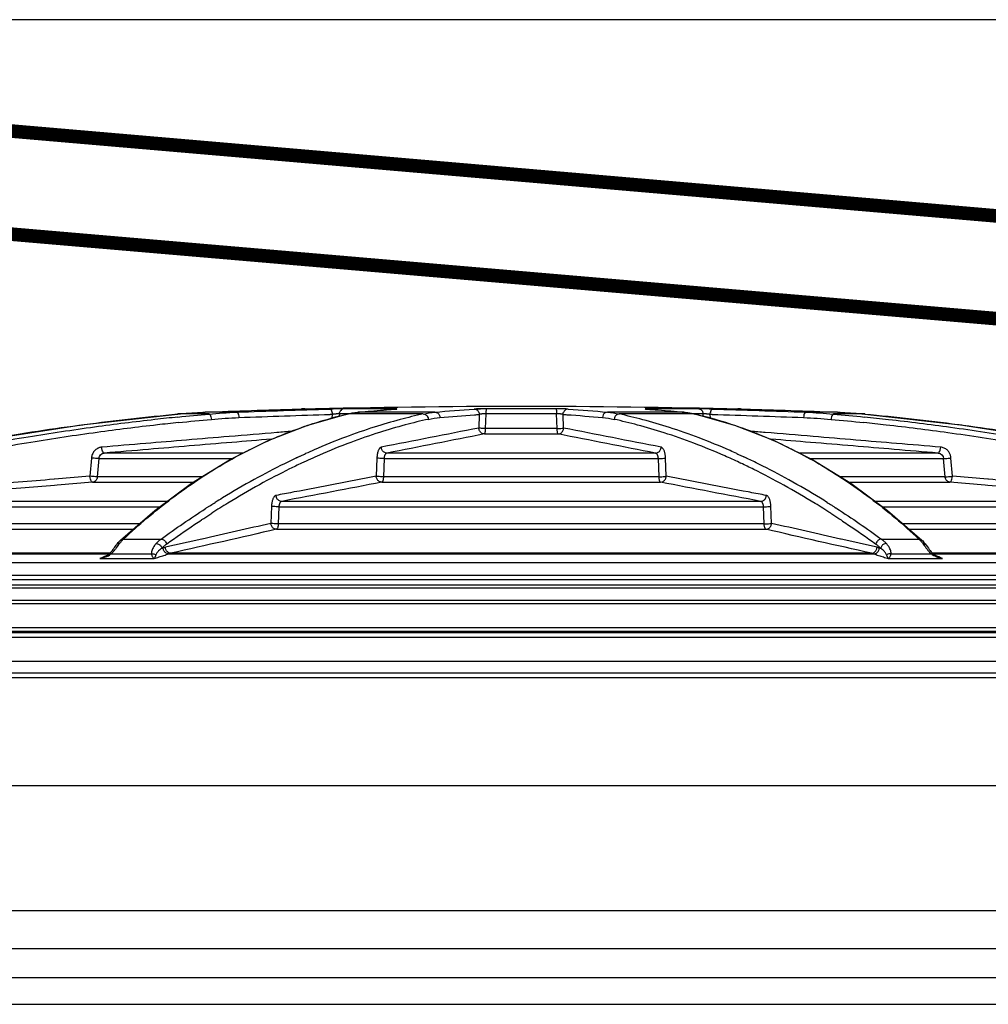
# Model space of a CAD drawing. Units: metres. Extents: x -5 to 11409, y -524 to 0.
# Drawn here: x 11287 to 11288, y -446 to -445 of the extents above; entities that cross this region are included whole.
import ezdxf

# ---------------------------------------------------------------- set-up
doc = ezdxf.new("R2010")
doc.units = ezdxf.units.M
doc.header["$LTSCALE"] = 2.5
doc.header["$MEASUREMENT"] = 0
doc.layers.get('0').update_dxf_attribs({"linetype": 'CONTINUOUS'})
doc.layers.add('CMPLEMENTARES', color=251, linetype='CONTINUOUS')

# ---------------------------------------------------------------- blocks, each defined once
blk = doc.blocks.new('22993372p')
for p, q in [((-184.17, 520.99), (-181.86, 520.99)), ((-183.13, 520.94), (-183.46, 520.92)), ((-182.15, 520.97), (-183.13, 520.94)), ((-149.16, 520.99), (-108.03, 520.99)), ((-29.08, 520.99), (29.08, 520.99)), ((108.03, 520.99), (149.16, 520.99)), ((181.86, 520.99), (184.16, 520.99)), ((-288.52, 516.68), (-288.57, 516.67)), ((-288.52, 516.68), (-262.19, 516.68)), ((-265.54, 518.2), (-238.99, 518.2)), ((-160.39, 516.26), (-158.71, 516.31)), ((-158.97, 513.11), (-158.71, 516.31)), ((-152.87, 514.83), (-152.7, 516.89)), ((-152.7, 516.89), (-145.23, 516.89)), ((-146.02, 516.73), (-146.67, 516.58)), ((-145.84, 516.68), (-146.67, 516.58)), ((-145.84, 516.68), (-82.28, 516.68)), ((-139.57, 517.88), (-141.72, 517.55)), ((-137.41, 518.13), (-139.57, 517.88)), ((-136.9, 518.19), (-137.41, 518.13)), ((-132.56, 518.6), (-136.9, 518.19)), ((-136.54, 518.2), (-136.9, 518.19)), ((-136.54, 518.2), (-72.45, 518.2)), ((-104.82, 520.81), (-105.05, 520.8)), ((-39.54, 520.79), (-39.37, 520.81)), ((-35.6, 504.91), (-35.2, 516.31)), ((-30.2, 504.47), (-29.77, 516.89)), ((-29.77, 516.89), (29.77, 516.89)), ((29.77, 516.89), (30.2, 504.47)), ((35.2, 516.31), (35.6, 504.91)), ((39.37, 520.81), (39.54, 520.79)), ((72.45, 518.2), (136.54, 518.2)), ((82.28, 516.68), (145.84, 516.68)), ((104.82, 520.81), (105.06, 520.8)), ((105.58, 520.81), (105.52, 520.82)), ((136.9, 518.19), (132.69, 518.59)), ((136.54, 518.2), (136.9, 518.19)), ((137.55, 518.12), (136.9, 518.19)), ((139.7, 517.86), (137.55, 518.12)), ((141.86, 517.53), (139.7, 517.86)), ((144.01, 517.15), (141.86, 517.53)), ((145.23, 516.89), (152.7, 516.89)), ((145.84, 516.68), (146.67, 516.58)), ((179.23, 507.4), (146.67, 516.58)), ((152.7, 516.89), (152.87, 514.83)), ((158.71, 516.31), (158.97, 513.11)), ((158.71, 516.31), (160.39, 516.26)), ((238.99, 518.2), (265.54, 518.2)), ((262.19, 516.68), (288.52, 516.68)), ((288.52, 516.68), (288.57, 516.67)), ((369.24, 507.56), (288.57, 516.67)), ((-30.2, 504.47), (30.2, 504.47)), ((30.93, 499.92), (-30.93, 499.92)), ((-362.2, 464.41), (-360.95, 479.72)), ((-350.17, 483.83), (-233.87, 483.83)), ((-189.74, 479.39), (-189.23, 479.63)), ((-187.59, 480.4), (-186.96, 480.7)), ((-121.75, 464.41), (-121.21, 479.72)), ((-112.8, 483.83), (112.8, 483.83)), ((121.21, 479.72), (121.75, 464.41)), ((186.46, 480.93), (186.98, 480.69)), ((189.23, 479.63), (189.75, 479.39)), ((233.87, 483.83), (350.17, 483.83)), ((360.95, 479.72), (362.2, 464.41)), ((-356.01, 463.97), (-354.75, 479.28)), ((-242.98, 479.28), (-354.75, 479.28)), ((-115.75, 463.97), (-115.21, 479.28)), ((115.21, 479.28), (-115.21, 479.28)), ((115.21, 479.28), (115.75, 463.97)), ((354.75, 479.28), (242.97, 479.28)), ((354.75, 479.28), (356.01, 463.97)), ((-391.86, 461.92), (-362.2, 464.41)), ((-356.01, 463.97), (-268.16, 463.97)), ((-115.75, 463.97), (115.75, 463.97)), ((268.15, 463.97), (356.01, 463.97)), ((362.2, 464.41), (391.84, 461.92)), ((-392.33, 461.88), (-391.86, 461.92)), ((-391.9, 456.75), (-389.7, 456.94)), ((-389.7, 456.94), (-360.04, 459.42)), ((-275.52, 459.42), (-360.04, 459.42)), ((117.06, 459.42), (-117.06, 459.42)), ((360.04, 459.42), (275.51, 459.42)), ((360.04, 459.42), (389.67, 456.94)), ((389.67, 456.94), (391.9, 456.75)), ((391.84, 461.92), (392.33, 461.88)), ((-191.94, 450.94), (-190.62, 451.19)), ((190.6, 451.19), (191.94, 450.94)), ((-303.58, 438.77), (-556.81, 438.77)), ((-552.3, 443.32), (-297.45, 443.32)), ((-210.22, 424.83), (-209.7, 439.21)), ((-204.04, 424.4), (-203.51, 438.77)), ((203.51, 438.77), (-203.51, 438.77)), ((-201.19, 443.32), (201.19, 443.32)), ((203.51, 438.77), (204.04, 424.4)), ((209.7, 439.21), (210.22, 424.83)), ((297.44, 443.32), (552.3, 443.32)), ((556.81, 438.77), (303.57, 438.77)), ((-307.7, 435.72), (-336.57, 410.63)), ((-265.03, 437.32), (-264.53, 437.64)), ((-264.53, 437.64), (-264.38, 437.74)), ((-557.99, 424.4), (-320.73, 424.4)), ((-204.04, 424.4), (204.04, 424.4)), ((320.74, 424.4), (557.99, 424.4)), ((-325.96, 419.86), (-562.04, 419.86)), ((205.52, 419.86), (-205.52, 419.86)), ((562.04, 419.86), (325.96, 419.86)), ((-340.17, 406.5), (-341.26, 405)), ((-339.35, 407.59), (-340.17, 406.5)), ((-338.28, 408.87), (-339.35, 407.59)), ((-337.19, 410.03), (-338.28, 408.87)), ((-336.57, 410.63), (-337.19, 410.03)), ((-336.57, 410.63), (-336.57, 410.63)), ((-302.5, 411.64), (-334.04, 411.64)), ((-268.85, 411.47), (-268.25, 411.61)), ((268.07, 411.65), (268.25, 411.6)), ((334.04, 411.64), (302.5, 411.64)), ((336.57, 410.63), (336.57, 410.63)), ((337.33, 409.9), (336.57, 410.63)), ((340.17, 406.5), (339.47, 407.43)), ((341.43, 404.75), (340.17, 406.5)), ((-346.02, 399.25), (-763.04, 399.25)), ((-758.94, 399.76), (-345.5, 399.76)), ((-350.68, 396.6), (-349.11, 397.27)), ((-348.33, 397.44), (-350.04, 396.53)), ((-349.11, 397.27), (-347.83, 397.81)), ((-346.82, 398.53), (-348.33, 397.44)), ((-346.42, 398.88), (-346.82, 398.53)), ((-346.18, 399.09), (-346.42, 398.88)), ((-346.42, 398.88), (-346.42, 398.88)), ((-310.64, 399.13), (-344.49, 399.13)), ((-343.5, 402.02), (-344.33, 401.03)), ((-342.72, 403.01), (-343.5, 402.02)), ((-301.85, 403.86), (-300.8, 404.2)), ((296.04, 399.25), (-296.04, 399.25)), ((-294.15, 399.76), (294.15, 399.76)), ((300.8, 404.2), (301.85, 403.86)), ((344.49, 399.13), (310.64, 399.13)), ((343.4, 402.14), (342.72, 403.02)), ((344.11, 401.28), (343.4, 402.14)), ((345.5, 399.76), (758.94, 399.76)), ((346.42, 398.88), (345.68, 399.57)), ((345.96, 398.59), (347.53, 397.93)), ((763.04, 399.25), (346.02, 399.25)), ((346.95, 398.42), (346.42, 398.88)), ((346.42, 398.88), (346.42, 398.88)), ((347.53, 397.93), (347.83, 397.8)), ((889.08, 391.95), (-889.08, 391.95)), ((-353.84, 395.28), (-352.26, 395.94)), ((-308.27, 395.28), (-353.84, 395.28)), ((-352.26, 395.94), (-350.68, 396.6)), ((-350.04, 396.53), (-350.47, 396.34)), ((-350.46, 396.34), (-350.47, 396.34)), ((353.84, 395.28), (308.27, 395.28)), ((350.47, 396.34), (350.46, 396.34)), ((350.68, 396.6), (352.26, 395.94)), ((352.26, 395.94), (353.84, 395.28)), ((900.08, 381.34), (-900.08, 381.34)), ((900.7, 377.79), (-900.7, 377.79)), ((896.9, 373.1), (-896.9, 373.1)), ((-895.52, 370.43), (895.52, 370.43)), ((909.1, 357.6), (-909.1, 357.6)), ((907.67, 360.32), (-907.67, 360.32)), ((911.24, 333.06), (-911.24, 333.06)), ((911.14, 334.19), (-911.14, 334.19)), ((910.87, 337.26), (-910.87, 337.26)), ((907.75, 329.26), (-907.75, 329.26)), ((-862.44, 308.9), (862.44, 308.9)), ((-852.19, 299.01), (852.19, 299.01)), ((521.34, 295.32), (-521.34, 295.32)), ((510.71, 204.6), (-510.71, 204.6)), ((507.08, 99.84), (-507.08, 99.84)), ((-506.12, 67.66), (506.12, 67.66)), ((-808.52, 43.32), (808.52, 43.32)), ((795.69, 20.94), (-795.69, 20.94))]:
    blk.add_line(p, q)
for points in [[(-182.01, 520.98), (-181.99, 520.98), (-181.99, 520.98), (-182.03, 520.97), (-182.08, 520.97)], [(182.1, 520.97), (182.04, 520.97), (182, 520.98), (181.99, 520.98)], [(183.46, 520.92), (182.28, 520.96), (182.18, 520.97)], [(-288.57, 516.67), (-368.93, 507.61), (-452.51, 494.82), (-535.35, 478.69), (-617.36, 459.23), (-698.42, 436.47)], [(-146.67, 516.58), (-179.11, 507.44), (-212.41, 494.55), (-244.97, 478.29), (-276.74, 458.67), (-307.7, 435.72)], [(-141.72, 517.55), (-143.87, 517.17), (-146.02, 516.73)], [(-109.32, 520.5), (-115.15, 520.08), (-120.97, 519.62), (-126.77, 519.12), (-132.56, 518.6)], [(-104.89, 520.8), (-104.85, 520.81), (-104.77, 520.82), (-104.77, 520.82), (-104.83, 520.81), (-104.94, 520.8), (-109.32, 520.5)], [(109.45, 520.5), (104.92, 520.81), (104.83, 520.81)], [(132.69, 518.59), (126.9, 519.11), (121.1, 519.61), (115.28, 520.07), (109.45, 520.5)], [(146.67, 516.58), (146.15, 516.7), (144.01, 517.15)], [(336.57, 410.63), (307.81, 435.63), (276.86, 458.59), (245.09, 478.22), (212.53, 494.5), (179.23, 507.4)], [(775.13, 411.59), (698.73, 436.38), (617.67, 459.15), (535.66, 478.62), (452.82, 494.77), (369.24, 507.56)], [(339.47, 407.43), (338.41, 408.72), (337.33, 409.9)], [(-344.33, 401.03), (-345.21, 400.06), (-346.18, 399.09)], [(-341.26, 405), (-341.98, 404.01), (-342.72, 403.01)], [(342.72, 403.02), (342.07, 403.89), (341.43, 404.75)], [(345.68, 399.57), (344.87, 400.42), (344.11, 401.28)], [(350.47, 396.34), (350.11, 396.5), (348.44, 397.38), (346.95, 398.42)]]:
    blk.add_lwpolyline(points)
for centre, radius, start, end in [((-184.06, 516.5), 4.5, 91.40661, 101.37524), ((0, -6976.74), 7500, 88.592885, 91.407116), ((184.06, 516.5), 4.5, 78.62457, 88.59372), ((-92.71, -1578.98), 2104.78, 95.338, 97.48307), ((-248.6, 89.33), 429.21, 92.77592, 95.33762), ((-60.57, -1664.54), 2190.51, 95.28123, 95.96711), ((-248.54, 88.27), 430.26, 92.26501, 92.77685), ((-15.41, -5804.71), 6327.86, 91.559365, 92.265396), ((-221.81, 80.05), 438.49, 92.24536, 95.28378), ((-220.14, 78.78), 435.26, 92.2432, 95.27927), ((15.87, -5984.17), 6507.37, 91.553065, 92.244555), ((17.62, -5989.29), 6507.99, 91.567446, 92.243822), ((-64.92, 167.98), 357.96, 103.6655, 107.85487), ((-170.85, 515.91), 12.16, 7.33735, 10.1049), ((-169.85, 516.03), 11.14, 1.40445, 7.38998), ((-147.25, 516.5), 5.46, 168.44008, 175.95633), ((-147.38, 516.53), 5.33, 164.4688, 168.43226), ((-65.53, 170.37), 355.5, 103.19466, 103.66071), ((-65.61, 170.7), 355.16, 103.05544, 103.1946), ((-129.28, 445.13), 73.44, 100.56945, 103.03146), ((-129.44, 445.99), 72.56, 99.32505, 100.56646), ((-129.55, 446.62), 71.92, 96.82831, 99.32673), ((-129.6, 447.05), 71.5, 95.57224, 96.82705), ((-38.48, -484.27), 1007.26, 95.26932, 95.58655), ((-37.21, -498.3), 1021.34, 94.07893, 95.26802), ((-35.88, -515.98), 1039.07, 93.87144, 94.08278), ((-64.92, 437.31), 81.24, 95.31868, 102.33889), ((-60.79, 433.12), 80.93, 95.30138, 102.30515), ((38.34, -678.27), 1201.6, 93.71644, 95.2903), ((42.64, -684.55), 1203.38, 93.85846, 95.28782), ((40.83, -658.92), 1177.68, 93.70145, 93.85453), ((-40.06, 516.26), 4.86, 0.61431, 22.82144), ((40.06, 516.26), 4.86, 157.17992, 179.38569), ((-40.88, -659.67), 1178.44, 86.10257, 86.29851), ((-42.94, -688.29), 1207.13, 84.71424, 86.09723), ((-38.6, -681.49), 1204.82, 84.71173, 86.28133), ((60.71, 432.62), 81.44, 77.71663, 84.67682), ((64.83, 436.8), 81.76, 77.68351, 84.65891), ((35.99, -514.43), 1037.52, 85.87765, 86.03319), ((37.08, -499.91), 1022.96, 84.72237, 85.88017), ((38.4, -485.17), 1008.16, 84.512, 84.71981), ((129.61, 447.16), 71.38, 84.14237, 84.42819), ((129.56, 446.7), 71.85, 80.67263, 84.13834), ((129.44, 445.99), 72.56, 79.43354, 80.67495), ((129.34, 445.45), 73.12, 78.19868, 79.43324), ((129.21, 444.83), 73.75, 76.97116, 78.19874), ((65.61, 170.71), 355.15, 76.80529, 76.94456), ((65.53, 170.38), 355.49, 76.33769, 76.80524), ((64.91, 167.94), 358, 72.10513, 76.33272), ((147.38, 516.53), 5.33, 11.56778, 15.53105), ((147.25, 516.5), 5.46, 4.04368, 11.55996), ((169.85, 516.03), 11.14, 172.61003, 178.59555), ((170.85, 515.91), 12.16, 169.89442, 172.66265), ((-17.74, -5992.62), 6511.32, 87.756351, 88.432381), ((-15.98, -5987.5), 6510.7, 87.755622, 88.446758), ((15.26, -5809.21), 6332.36, 87.734831, 88.44036), ((220.14, 78.79), 435.25, 84.72071, 87.75681), ((221.81, 80.04), 438.5, 84.71626, 87.75461), ((60.57, -1664.54), 2190.51, 84.03287, 84.71877), ((248.54, 88.27), 430.26, 87.22315, 87.73499), ((248.58, 89.13), 429.41, 84.66297, 87.22348), ((92.72, -1578.9), 2104.71, 82.50702, 84.66204), ((-94.82, -1563.32), 2088.98, 97.60009, 99.77806), ((-93.66, -1571.48), 2097.22, 97.48418, 97.60199), ((-58.85, -1666.68), 2188.15, 95.27938, 96.00607), ((-61.15, 156.93), 369.64, 109.3512, 112.96264), ((-63.49, 163.44), 362.72, 107.85032, 109.34302), ((-5359.24, 27368.21), 27385.73, 281.03475, 281.209358), ((4875.71, 24910.82), 24881.22, 258.782812, 258.974995), ((63.45, 163.32), 362.85, 70.59512, 72.10968), ((61.8, 158.63), 367.82, 67.18865, 70.59562), ((58.85, -1666.68), 2188.15, 83.99388, 84.72062), ((93.66, -1571.42), 2097.16, 82.38588, 82.50592), ((94.41, -1565.94), 2091.64, 80.2025, 82.38634), ((-56.07, 145), 382.61, 112.96514, 116.37027), ((-5098.77, 26056.58), 26054.28, 281.032668, 281.216157), ((4678.71, 23922.28), 23879.04, 258.776396, 258.9766), ((56.99, 146.97), 380.44, 63.43575, 67.20152), ((-349.77, 478.85), 4.99, 94.5257, 175.08445), ((-52.1, 136.81), 391.71, 116.35971, 116.99858), ((59.33, -46.87), 582.22, 114.80617, 115.02471), ((57.09, -42.02), 576.89, 114.38739, 114.80648), ((-57.13, -42.1), 576.97, 65.18241, 65.61113), ((-59.17, -46.53), 581.85, 65.02918, 65.18279), ((-60.77, -49.95), 585.63, 64.79859, 64.97243), ((51.68, 135.98), 392.63, 62.87357, 63.45961), ((349.78, 478.85), 4.99, 4.91395, 85.47631), ((65.08, -54.4), 585.61, 115.08314, 115.21814), ((-3109.19, 15844.33), 15667.38, 280.73597, 280.992413), ((3096.03, 15775.76), 15597.56, 259.007016, 259.264553), ((-3086, 15745.39), 15571.62, 280.67635, 280.991522), ((3077.97, 15703.42), 15528.89, 259.008043, 259.324081), ((139.99, -192), 748.39, 122.58951, 122.70554), ((137.68, -188.39), 744.11, 122.38145, 122.58959), ((133.79, -182.25), 736.83, 122.02619, 122.38169), ((-133.85, -182.35), 736.95, 57.60745, 57.97346), ((-137.75, -188.5), 744.24, 57.41038, 57.60772), ((164.69, -229.81), 793.55, 122.78647, 126.06727), ((149.27, -203.99), 757.41, 122.71068, 123.31089), ((-149.09, -203.72), 757.08, 56.68918, 57.31361), ((-164.58, -229.66), 793.36, 53.93235, 57.21384), ((181.6, -252.04), 815.32, 123.98359, 126.02743), ((161.35, -222.31), 779.35, 123.48118, 123.97074), ((155.19, -213.03), 768.21, 123.30989, 123.48004), ((-3214.23, 13467.46), 13384.1, 282.715553, 282.970313), ((3213.59, 13464.65), 13381.22, 257.029663, 257.283711), ((-155.2, -213.04), 768.23, 56.52007, 56.69028), ((-161.25, -222.16), 779.18, 56.02937, 56.519), ((-181.6, -252.03), 815.31, 53.97256, 56.01656), ((-3227.05, 13541.75), 13465.28, 282.580548, 282.967257), ((3249.05, 13638.79), 13564.78, 257.034164, 257.418036), ((-312.29, 389.61), 31, 141.3311, 143.74628), ((-3317.39, 13923.98), 13852.13, 282.586462, 282.713563), ((3316.64, 13920.63), 13848.69, 257.283868, 257.413549), ((319.53, 395.94), 21.38, 44.13489, 47.2301), ((198.01, 305.81), 172.71, 35.89989, 36.25286), ((-355.81, 413.81), 18.56, 293.39108, 299.43417), ((-361.99, 418.03), 25.76, 312.78274, 314.01912), ((-365, 421.09), 30.05, 314.08723, 317.61326), ((-394.99, 445.83), 68.94, 322.13865, 323.08075), ((-294.16, 383.87), 21.38, 102.61513, 108.06979), ((-289.67, 379.55), 20.7, 102.50186, 107.91408), ((289.67, 379.55), 20.7, 72.08592, 77.49814), ((294.16, 383.87), 21.38, 71.93021, 77.38487), ((361.78, 417.82), 25.47, 225.98799, 227.23311), ((354.1, 411.07), 15.32, 231.18789, 234.35378), ((-357.99, 414.27), 19.44, 282.32148, 290.24017), ((-356.72, 416.21), 21.13, 277.83322, 284.27333), ((-356.48, 415.36), 20.25, 284.19923, 293.38568), ((-357.84, 413.86), 19, 290.24358, 292.82857), ((356.39, 415.16), 20.03, 246.59807, 251.9659), ((356.63, 415.87), 20.78, 251.95513, 255.73364), ((357.93, 414.08), 19.24, 247.17114, 257.72543), ((356.73, 416.25), 21.17, 255.72958, 262.1685)]:
    blk.add_arc(centre, radius, start, end)
for points, start_tangent, end_tangent in [([(-183.43, 520.92), (-184.89, 520.88), (-187.61, 520.81)], (-0.999428, -0.033813), (-0.999636, -0.026979)), ([(-181.86, 520.99), (-182.92, 520.94), (-183.43, 520.92)], (1, 0.000164), (-0.999428, -0.033813)), ([(-160.5, 520.81), (-158.61, 520.85), (-156.84, 520.89), (-155.22, 520.92), (-153.78, 520.95), (-152.54, 520.97), (-151.49, 520.98), (-150.6, 520.99), (-149.84, 520.99), (-149.16, 520.99)], (0.999632, 0.02714), (1, -0.00001)), ([(-149.16, 520.99), (-150.85, 520.42), (-152.13, 518.94), (-152.52, 517.96)], (-0.99954, -0.030316), (-0.267892, -0.963449)), ([(-108.03, 520.99), (-109.13, 520.53)], (-0.999124, -0.041839), (-0.776873, -0.629658)), ([(-108.03, 520.99), (-105.84, 520.98), (-104.49, 520.94), (-104.12, 520.88), (-104.82, 520.81)], (1, 0.000032), (-0.997832, -0.065813)), ([(-39.37, 520.81), (-38.75, 520.84), (-38.04, 520.87), (-37.28, 520.89), (-36.46, 520.91), (-35.58, 520.93), (-34.6, 520.95), (-33.48, 520.97), (-32.2, 520.98), (-30.73, 520.99), (-29.08, 520.99)], (0.997915, 0.064537), (1, -0.000038)), ([(-29.08, 520.99), (-29.41, 520.42), (-29.66, 518.94), (-29.74, 517.96)], (-0.988114, -0.153721), (-0.051581, -0.998669)), ([(29.08, 520.99), (30.67, 520.99), (32.11, 520.98), (33.39, 520.97), (34.5, 520.95), (35.48, 520.94), (36.37, 520.92), (37.19, 520.9), (37.97, 520.87), (38.71, 520.84), (39.37, 520.81)], (1, 0.000045), (0.997912, -0.064591)), ([(29.08, 520.99), (29.41, 520.42), (29.66, 518.94), (29.74, 517.96)], (0.988114, -0.153721), (0.05158, -0.998669)), ([(38.48, 520.81), (36.78, 520.88), (34.33, 520.94)], (-0.997949, 0.064021), (-0.999834, 0.018213)), ([(104.82, 520.81), (104.33, 520.85), (104.88, 520.96), (106.1, 520.98), (108.03, 520.99)], (-0.997797, 0.066338), (1, -0.000084)), ([(108.67, 520.99), (106.49, 520.98), (105.16, 520.94), (104.81, 520.88), (105.06, 520.84)], (-1, 0.000055), (0.996863, -0.079148)), ([(108.03, 520.99), (109.13, 520.53)], (0.999124, -0.041839), (0.776751, -0.629808)), ([(149.16, 520.99), (150.22, 520.99), (151.4, 520.98), (152.76, 520.96), (154.23, 520.94), (155.77, 520.91), (157.38, 520.88), (158.97, 520.84), (160.5, 520.81)], (1, 0.000014), (0.999633, -0.027094)), ([(149.16, 520.99), (150.85, 520.42), (152.13, 518.94), (152.52, 517.96)], (0.99954, -0.030316), (0.267889, -0.96345)), ([(183.43, 520.92), (182.92, 520.94), (181.86, 520.99)], (-0.999428, 0.03381), (1, -0.000164)), ([(187.61, 520.81), (184.89, 520.88), (183.43, 520.92)], (-0.999636, 0.026979), (-0.999428, 0.03381)), ([(-761.84, 411.64), (-706.96, 429.08), (-648.74, 445.94), (-589.72, 461.34), (-532.91, 474.57), (-477.69, 485.95), (-418.29, 496.59), (-360.54, 505.34), (-308.49, 511.9), (-288.29, 514.11)], (0.94917, 0.314765), (0.994582, 0.103955)), ([(-262.19, 516.68), (-261.32, 516.06), (-260.59, 514.42), (-260.19, 512.19)], (0.999561, -0.029632), (0.07951, -0.996834)), ([(-238.99, 518.2), (-238.14, 517.59), (-237.47, 515.95), (-237.18, 513.71)], (0.999908, -0.013563), (0.033747, -0.99943)), ([(-181.11, 483.39), (-175.37, 485.95), (-149.42, 496.59), (-124.4, 505.34), (-102.03, 511.9), (-82.28, 516.68)], (0.910778, 0.412897), (0.977181, 0.21241)), ([(-160.5, 520.81), (-159.64, 520.2), (-158.98, 518.55), (-158.88, 518.05)], (0.999917, -0.012875), (0.175281, -0.984518)), ([(-158.71, 516.31), (-157.7, 516.44), (-156.76, 516.55), (-155.9, 516.64), (-155.14, 516.72), (-154.48, 516.77)], (0.99082, 0.135187), (0.996532, 0.083207)), ([(-154.48, 516.77), (-153.93, 516.82), (-153.46, 516.85), (-153.06, 516.87), (-152.7, 516.89)], (0.996532, 0.083207), (0.999474, 0.032428)), ([(-104.82, 520.81), (-106.04, 520.72)], (-0.997796, -0.06635), (-0.997718, -0.067519)), ([(-82.28, 516.68), (-80.21, 516.06), (-78.66, 514.42), (-78.04, 512.19)], (0.999928, -0.01197), (0.033903, -0.999425)), ([(-72.45, 518.2), (-70.38, 517.59), (-68.85, 515.95), (-68.27, 513.71)], (0.999985, -0.005489), (0.01431, -0.999898)), ([(-39.37, 520.81), (-37.3, 520.2), (-35.78, 518.55), (-35.58, 518.15)], (0.999986, -0.005274), (0.388231, -0.921562)), ([(-35.2, 516.31), (-34.87, 516.4), (-34.49, 516.48), (-34.09, 516.55), (-33.66, 516.61), (-33.2, 516.67), (-32.68, 516.72), (-32.09, 516.78), (-31.41, 516.82), (-30.64, 516.86), (-29.77, 516.89)], (0.950568, 0.310515), (0.999813, 0.019332)), ([(-29.74, 517.96), (-29.77, 516.89)], (-0.051581, -0.998669), (-0.013813, -0.999905)), ([(29.74, 517.96), (29.77, 516.89)], (0.05158, -0.998669), (0.013813, -0.999905)), ([(29.77, 516.89), (30.61, 516.86), (31.37, 516.83), (32.04, 516.78), (32.63, 516.73), (33.14, 516.68), (33.61, 516.62), (34.05, 516.56), (34.46, 516.49), (34.85, 516.4), (35.2, 516.31)], (0.999814, -0.019311), (0.950655, -0.31025)), ([(39.37, 520.81), (37.3, 520.2), (35.78, 518.55), (35.58, 518.15)], (-0.999986, -0.005275), (-0.388209, -0.921571)), ([(72.45, 518.2), (70.38, 517.59), (68.85, 515.95), (68.27, 513.71)], (-0.999985, -0.005489), (-0.01431, -0.999898)), ([(82.28, 516.68), (80.21, 516.06), (78.66, 514.42), (78.04, 512.19)], (-0.999928, -0.01197), (-0.033903, -0.999425)), ([(82.28, 516.68), (101.69, 511.99), (123.43, 505.65), (147.56, 497.29), (173.89, 486.6), (181.12, 483.38)], (0.977181, -0.21241), (0.910767, -0.41292)), ([(106.03, 520.72), (104.82, 520.81)], (-0.997718, 0.067515), (-0.997796, 0.06635)), ([(105.06, 520.84), (105.51, 520.81)], (0.996863, -0.079148), (0.997869, -0.065242)), ([(107.77, 520.61), (106.03, 520.72)], (-0.997604, 0.069179), (-0.997718, 0.067515)), ([(136.54, 518.2), (134.82, 518.37)], (-0.99525, 0.097352), (-0.995416, 0.095639)), ([(152.7, 516.89), (153.26, 516.86), (153.88, 516.82), (154.23, 516.8)], (0.999471, -0.032514), (0.996878, -0.078957)), ([(154.23, 516.8), (154.6, 516.76), (155.38, 516.69), (156.2, 516.61), (157.05, 516.52), (157.89, 516.41), (158.71, 516.31)], (0.996878, -0.078957), (0.990745, -0.135733)), ([(160.5, 520.81), (159.64, 520.2), (158.98, 518.55), (158.88, 518.05)], (-0.999917, -0.012877), (-0.175293, -0.984516)), ([(238.99, 518.2), (238.14, 517.59), (237.47, 515.95), (237.18, 513.71)], (-0.999908, -0.013563), (-0.033747, -0.99943)), ([(262.19, 516.68), (261.32, 516.06), (260.59, 514.42), (260.19, 512.19)], (-0.999561, -0.029632), (-0.07951, -0.996834)), ([(288.29, 514.11), (307.69, 511.99), (358.28, 505.65), (414.01, 497.29), (474.31, 486.6), (531.12, 474.96), (588.3, 461.69), (647.76, 446.21), (706.47, 429.23), (761.84, 411.64)], (0.994582, -0.103956), (0.94917, -0.314765)), ([(-759.11, 407.34), (-704.3, 424.75), (-646.17, 441.58), (-587.23, 456.95), (-530.51, 470.16), (-475.37, 481.52), (-416.05, 492.14), (-358.39, 500.88), (-306.42, 507.43), (-287.81, 509.46)], (0.9492, 0.314672), (0.994511, 0.104632)), ([(-183.19, 475.99), (-171, 481.52), (-145.09, 492.14), (-120.1, 500.88), (-97.76, 507.43), (-78.04, 512.19)], (0.905694, 0.423932), (0.977202, 0.212313)), ([(-30.93, 499.92), (-33.22, 500.62), (-34.92, 502.44), (-35.6, 504.91)], (-0.999644, 0.026678), (-0.003195, 0.999995)), ([(-30.2, 504.47), (-32.4, 504.56), (-34.32, 504.72), (-35.6, 504.91)], (-0.999869, -0.016187), (-0.995862, 0.090878)), ([(-30.93, 499.92), (-30.64, 500.43), (-30.49, 501.01), (-30.36, 501.88), (-30.25, 503.04), (-30.2, 504.47)], (0.896489, 0.443066), (0.013931, 0.999903)), ([(30.2, 504.47), (32.4, 504.56), (34.32, 504.72), (35.6, 504.91)], (0.999869, -0.016187), (0.995862, 0.090877)), ([(30.2, 504.47), (30.22, 503.58), (30.28, 502.65), (30.38, 501.74), (30.51, 500.9), (30.7, 500.25), (30.93, 499.92)], (0.013931, -0.999903), (0.89649, -0.443064)), ([(30.93, 499.92), (33.22, 500.62), (34.92, 502.44), (35.6, 504.91)], (0.999644, 0.026678), (0.003195, 0.999995)), ([(78.04, 512.19), (97.42, 507.52), (119.13, 501.19), (143.23, 492.84), (169.52, 482.17), (184.44, 475.4)], (0.977202, -0.212313), (0.904686, -0.42608)), ([(287.81, 509.46), (305.61, 507.52), (356.14, 501.19), (411.78, 492.84), (471.99, 482.17), (528.72, 470.55), (585.81, 457.3), (645.19, 441.85), (703.82, 424.9), (759.11, 407.34)], (0.994511, -0.104632), (0.9492, -0.314672)), ([(-352.33, 488.82), (-315.28, 491.92), (-280.96, 494.8), (-245.16, 497.79), (-204.96, 501.15), (-192.74, 502.17)], (0.996504, 0.083549), (0.996559, 0.082886)), ([(192.74, 502.17), (205.12, 501.13), (245.3, 497.78), (281.04, 494.79), (315.32, 491.92), (352.33, 488.82)], (0.996559, -0.082886), (0.996504, -0.083549)), ([(-360.95, 479.72), (-360.77, 480.96), (-360.46, 482.12), (-360.02, 483.25), (-359.42, 484.36), (-358.65, 485.45), (-357.67, 486.47), (-356.49, 487.38), (-355.17, 488.09), (-353.76, 488.58), (-352.33, 488.82)], (0.081834, 0.996646), (0.996505, 0.083529)), ([(-350.17, 483.83), (-351.12, 484.51), (-351.91, 486.34), (-352.33, 488.82)], (-0.999634, 0.027053), (-0.072537, 0.997366)), ([(-350.17, 483.83), (-313.11, 486.94), (-278.78, 489.81), (-242.97, 492.81), (-209.75, 495.58)], (0.996506, 0.083524), (0.996544, 0.083069)), ([(-121.21, 479.72), (-121.13, 480.96), (-121, 482.12), (-120.81, 483.25), (-120.55, 484.36), (-120.21, 485.45), (-119.79, 486.47), (-119.28, 487.38), (-118.71, 488.09), (-118.11, 488.58), (-117.49, 488.82)], (0.035412, 0.999373), (0.981615, 0.19087)), ([(-112.8, 483.83), (-115.09, 484.51), (-116.81, 486.34), (-117.49, 488.82)], (-0.999942, 0.010762), (-0.031336, 0.999509)), ([(112.8, 483.83), (115.09, 484.51), (116.81, 486.34), (117.49, 488.82)], (0.999942, 0.010762), (0.031336, 0.999509)), ([(117.49, 488.82), (118, 488.63), (118.48, 488.31), (118.93, 487.85), (119.38, 487.23), (119.82, 486.42), (120.23, 485.39), (120.6, 484.15), (120.9, 482.75), (121.1, 481.25), (121.21, 479.72)], (0.9816, -0.190951), (0.035407, -0.999373)), ([(209.73, 495.58), (243.11, 492.8), (278.86, 489.81), (313.15, 486.93), (350.17, 483.83)], (0.996544, -0.083069), (0.996506, -0.083524)), ([(350.17, 483.83), (351.12, 484.51), (351.91, 486.34), (352.33, 488.82)], (0.999634, 0.027053), (0.072537, 0.997366)), ([(352.33, 488.82), (353.52, 488.63), (354.62, 488.31), (355.68, 487.85), (356.72, 487.23), (357.73, 486.42), (358.69, 485.39), (359.55, 484.15), (360.24, 482.75), (360.71, 481.25), (360.95, 479.72)], (0.996503, -0.083563), (0.081828, -0.996646)), ([(-354.75, 479.28), (-356.35, 479.36), (-358.59, 479.51), (-360.95, 479.72)], (-0.99974, 0.02282), (-0.995553, 0.094202)), ([(-229.92, 485.83), (-249.84, 474.96), (-271.13, 461.69), (-292.98, 446.21), (-314.25, 429.23), (-334.04, 411.64)], (-0.891021, -0.453963), (-0.730822, -0.682568)), ([(-189.23, 479.63), (-188.59, 479.93)], (0.904304, 0.426889), (0.904819, 0.425796)), ([(-188.59, 479.93), (-187.59, 480.4)], (0.904819, 0.425796), (0.905622, 0.424085)), ([(-115.21, 479.28), (-117.59, 479.36), (-119.75, 479.51), (-121.21, 479.72)], (-0.999936, 0.011312), (-0.976802, 0.214146)), ([(-115.21, 479.28), (-115.16, 479.9), (-115.07, 480.48), (-114.95, 481.05), (-114.78, 481.6), (-114.57, 482.15), (-114.29, 482.66), (-113.96, 483.11), (-113.59, 483.47), (-113.2, 483.71), (-112.8, 483.83)], (0.045621, 0.998959), (0.989014, 0.147822)), ([(112.8, 483.83), (113.13, 483.74), (113.44, 483.58), (113.74, 483.35), (114.03, 483.04), (114.31, 482.63), (114.58, 482.12), (114.82, 481.5), (115.01, 480.8), (115.14, 480.05), (115.21, 479.28)], (0.989007, -0.147868), (0.045624, -0.998959)), ([(115.21, 479.28), (117.59, 479.36), (119.75, 479.51), (121.21, 479.72)], (0.999936, 0.011312), (0.976802, 0.214145)), ([(188.59, 479.93), (189.23, 479.63)], (0.904817, -0.4258), (0.904304, -0.426889)), ([(334.04, 411.64), (314.43, 429.08), (293.34, 445.94), (271.66, 461.34), (250.51, 474.57), (230.7, 485.43)], (-0.730822, 0.682568), (-0.890004, 0.455952)), ([(354.75, 479.28), (356.35, 479.36), (358.59, 479.51), (360.95, 479.72)], (0.99974, 0.02282), (0.995553, 0.094202)), ([(-260.03, 433.3), (-246.83, 441.58), (-220.46, 456.95), (-195.29, 470.16), (-184.44, 475.41)], (0.84142, 0.540381), (0.904693, 0.426065)), ([(-256.96, 442.44), (-251.31, 445.94), (-224.9, 461.34), (-199.69, 474.57), (-189.74, 479.39)], (0.847809, 0.530301), (0.903893, 0.427758)), ([(184.44, 475.4), (194.49, 470.55), (219.83, 457.3), (246.39, 441.85), (259.76, 433.47)], (0.904686, -0.42608), (0.84165, -0.540023)), ([(189.75, 479.39), (198.9, 474.96), (224.27, 461.69), (250.87, 446.21), (256.96, 442.44)], (0.903891, -0.427764), (0.847806, -0.530306)), ([(-360.04, 459.42), (-360.99, 460.11), (-361.78, 461.93), (-362.2, 464.41)], (-0.998863, 0.047665), (-0.007765, 0.99997)), ([(-356.01, 463.97), (-357.61, 464.05), (-359.84, 464.2), (-362.2, 464.41)], (-0.997368, -0.07251), (-0.999649, 0.026496)), ([(-360.04, 459.42), (-359.26, 459.58), (-358.44, 459.93), (-357.63, 460.51), (-356.89, 461.38), (-356.31, 462.54), (-356.01, 463.97)], (0.996023, 0.089095), (0.076748, 0.997051)), ([(-117.06, 459.42), (-119.35, 460.11), (-121.06, 461.93), (-121.75, 464.41)], (-0.999866, 0.016351), (-0.003352, 0.999994)), ([(-115.75, 463.97), (-118.13, 464.05), (-120.3, 464.2), (-121.75, 464.41)], (-0.999344, -0.036207), (-0.99812, 0.061283)), ([(-117.06, 459.42), (-116.54, 459.93), (-116.27, 460.51), (-116.03, 461.38), (-115.84, 462.54), (-115.75, 463.97)], (0.964173, 0.265273), (0.025019, 0.999687)), ([(115.75, 463.97), (118.13, 464.05), (120.3, 464.2), (121.75, 464.41)], (0.999344, -0.036208), (0.99812, 0.061283)), ([(115.75, 463.97), (115.79, 463.08), (115.89, 462.15), (116.07, 461.24), (116.31, 460.4), (116.65, 459.75), (117.06, 459.42)], (0.025019, -0.999687), (0.964173, -0.265273)), ([(117.06, 459.42), (119.35, 460.11), (121.06, 461.93), (121.75, 464.41)], (0.999866, 0.016351), (0.003352, 0.999994)), ([(356.01, 463.97), (357.61, 464.05), (359.84, 464.2), (362.2, 464.41)], (0.997368, -0.07251), (0.999649, 0.026496)), ([(356.01, 463.97), (356.15, 463.08), (356.46, 462.15), (356.99, 461.24), (357.76, 460.4), (358.78, 459.75), (360.04, 459.42)], (0.076748, -0.997051), (0.996023, -0.089095)), ([(360.04, 459.42), (360.99, 460.11), (361.78, 461.93), (362.2, 464.41)], (0.998863, 0.047665), (0.007765, 0.99997)), ([(-554.4, 448.31), (-486.47, 453.99), (-422.45, 459.36), (-392.33, 461.88)], (0.99652, 0.083352), (0.996504, 0.083545)), ([(-552.3, 443.32), (-484.34, 449.01), (-420.31, 454.37), (-391.9, 456.75)], (0.996522, 0.083324), (0.996506, 0.083518)), ([(391.9, 456.75), (420.27, 454.38), (484.29, 449.01), (552.3, 443.32)], (0.996506, -0.083518), (0.996522, -0.083324)), ([(392.33, 461.88), (422.41, 459.36), (486.41, 454), (554.4, 448.31)], (0.996504, -0.083545), (0.99652, -0.083352)), ([(-209.7, 439.21), (-209.62, 440.46), (-209.48, 441.61), (-209.29, 442.74), (-209.02, 443.85), (-208.68, 444.93), (-208.24, 445.96), (-207.71, 446.87), (-207.13, 447.59), (-206.5, 448.07), (-205.86, 448.31)], (0.036548, 0.999332), (0.982681, 0.185305)), ([(-205.86, 448.31), (-191.94, 450.94)], (0.982683, 0.185294), (0.982514, 0.186186)), ([(-201.19, 443.32), (-203.47, 444), (-205.18, 445.83), (-205.86, 448.31)], (-0.999967, 0.008132), (-0.032549, 0.99947)), ([(191.94, 450.94), (205.86, 448.31)], (0.982514, -0.186186), (0.982683, -0.185294)), ([(201.19, 443.32), (203.47, 444), (205.18, 445.83), (205.86, 448.31)], (0.999967, 0.008132), (0.032549, 0.99947)), ([(205.86, 448.31), (206.39, 448.13), (206.88, 447.81), (207.35, 447.35), (207.81, 446.72), (208.26, 445.91), (208.69, 444.89), (209.08, 443.65), (209.38, 442.24), (209.59, 440.75), (209.7, 439.21)], (0.982677, -0.185328), (0.036527, -0.999333)), ([(-203.51, 438.77), (-205.94, 438.85), (-208.18, 439), (-209.7, 439.21)], (-0.999962, 0.008668), (-0.978435, 0.206557)), ([(-203.51, 438.77), (-203.46, 439.4), (-203.38, 439.98), (-203.26, 440.54), (-203.1, 441.1), (-202.89, 441.64), (-202.63, 442.15), (-202.31, 442.6), (-201.95, 442.96), (-201.58, 443.2), (-201.19, 443.32)], (0.044207, 0.999022), (0.988177, 0.15332)), ([(201.19, 443.32), (201.51, 443.23), (201.8, 443.07), (202.09, 442.84), (202.37, 442.53), (202.64, 442.13), (202.9, 441.61), (203.14, 440.99), (203.32, 440.29), (203.45, 439.54), (203.51, 438.77)], (0.988172, -0.153353), (0.044199, -0.999023)), ([(203.51, 438.77), (205.94, 438.85), (208.18, 439), (209.7, 439.21)], (0.999962, 0.008668), (0.978435, 0.206556)), ([(263.11, 438.55), (264.19, 437.86)], (0.842551, -0.538616), (0.84162, -0.54007)), ([(264.19, 437.86), (265.03, 437.32)], (0.84162, -0.54007), (0.840906, -0.541181)), ([(-205.52, 419.86), (-207.8, 420.54), (-209.52, 422.36), (-210.22, 424.83)], (-0.999864, 0.016496), (-0.011027, 0.999939)), ([(-204.04, 424.4), (-206.46, 424.47), (-208.7, 424.63), (-210.22, 424.83)], (-0.999182, -0.040437), (-0.998434, 0.05594)), ([(-205.52, 419.86), (-205.23, 420.02), (-204.93, 420.38), (-204.63, 420.97), (-204.36, 421.84), (-204.15, 422.98), (-204.04, 424.4)], (0.959806, 0.280666), (0.028797, 0.999585)), ([(204.04, 424.4), (206.46, 424.47), (208.7, 424.63), (210.22, 424.83)], (0.999182, -0.040438), (0.998434, 0.05594)), ([(204.04, 424.4), (204.09, 423.51), (204.2, 422.6), (204.4, 421.69), (204.68, 420.86), (205.06, 420.2), (205.52, 419.86)], (0.028797, -0.999585), (0.959806, -0.280666)), ([(205.52, 419.86), (207.8, 420.54), (209.52, 422.36), (210.22, 424.83)], (0.999864, 0.016496), (0.011027, 0.999939)), ([(-337.29, 407.95), (-339.26, 407.36), (-340.17, 406.5)], (-0.999575, -0.029145), (-0.589976, -0.80742)), ([(-337.29, 407.95), (-338.55, 406.2), (-339.87, 404.41)], (-0.591699, -0.806159), (-0.601, -0.799249)), ([(-334.04, 411.64), (-336.06, 411.03), (-336.57, 410.63)], (-0.999761, -0.021851), (-0.729509, -0.683971)), ([(-334.04, 411.64), (-335.69, 409.94), (-336.49, 408.98)], (-0.734446, -0.678667), (-0.625182, -0.780479)), ([(-310.64, 399.13), (-310.54, 400.84), (-310.05, 402.62), (-309.2, 404.42), (-308.04, 406.21), (-306.6, 407.95)], (-0.078977, 0.996876), (0.68015, 0.733073)), ([(-306.6, 407.95), (-304.57, 409.94), (-302.5, 411.64)], (0.680222, 0.733007), (0.806368, 0.591415)), ([(-306.6, 407.95), (-304.5, 407.36), (-302.77, 405.87), (-301.85, 403.86)], (0.999547, -0.030101), (0.194123, -0.980977)), ([(-302.5, 411.64), (-300.43, 411.03), (-298.76, 409.46), (-297.95, 407.34)], (0.999743, -0.022683), (0.133109, -0.991101)), ([(-301.85, 403.86), (-299.92, 405.75), (-297.95, 407.34)], (0.683423, 0.730023), (0.808863, 0.587997)), ([(302.5, 411.64), (300.43, 411.03), (298.76, 409.46), (297.95, 407.34)], (-0.999743, -0.022683), (-0.133121, -0.9911)), ([(297.95, 407.34), (299.92, 405.75), (301.85, 403.86)], (0.808863, -0.587997), (0.683423, -0.730023)), ([(306.6, 407.95), (304.5, 407.36), (302.77, 405.87), (301.85, 403.86)], (-0.999546, -0.030117), (-0.194126, -0.980977)), ([(302.5, 411.64), (304.57, 409.94), (306.6, 407.95)], (0.806368, -0.591415), (0.680222, -0.733007)), ([(306.6, 407.95), (308.05, 406.2), (309.21, 404.41), (310.05, 402.61), (310.55, 400.83), (310.64, 399.13)], (0.680286, -0.732947), (-0.078191, -0.996938)), ([(334.04, 411.64), (336.06, 411.03), (336.57, 410.63)], (0.999761, -0.021851), (0.729519, -0.68396)), ([(337.29, 407.95), (335.69, 409.94), (334.87, 410.83)], (-0.591735, 0.806133), (-0.696727, 0.717336)), ([(337.29, 407.95), (339.26, 407.36), (340.17, 406.5)], (0.999576, -0.02913), (0.589942, -0.807445)), ([(340.55, 403.52), (339.86, 404.42), (338.55, 406.21), (337.91, 407.09)], (-0.613922, 0.789367), (-0.586794, 0.809736)), ([(-344.49, 399.13), (-345.9, 398.12), (-346.68, 397.65)], (-0.779053, -0.626958), (-0.870486, -0.492193)), ([(-346.2, 399.04), (-346.41, 398.88)], (-0.859384, -0.51133), (-0.740853, -0.671667)), ([(-344.5, 399.12), (-345.44, 399.25), (-346.2, 399.04)], (-0.960613, 0.27789), (-0.859384, -0.51133)), ([(-340.56, 403.51), (-341.27, 402.61), (-342.8, 400.83)], (-0.614061, -0.789259), (-0.675088, -0.737737)), ([(-310.64, 399.12), (-309.29, 399.25), (-307.97, 399.04), (-306.81, 398.51)], (0.976615, 0.214997), (0.841168, -0.540774)), ([(-308.27, 395.28), (-308.9, 395.73), (-309.46, 396.39), (-309.94, 397.2), (-310.34, 398.12), (-310.64, 399.13)], (-0.887998, 0.459848), (-0.23595, 0.971765)), ([(-296.04, 399.25), (-300.1, 397.93), (-304.17, 396.6), (-308.27, 395.28)], (-0.950863, -0.309612), (-0.951243, -0.308441)), ([(-308.27, 395.28), (-307.95, 395.75), (-307.66, 396.33), (-307.37, 397), (-307.09, 397.74), (-306.81, 398.51)], (0.635929, 0.771748), (0.34363, 0.939105)), ([(-306.81, 398.51), (-306.3, 399.51), (-305.53, 400.57), (-304.52, 401.66), (-303.29, 402.76), (-301.85, 403.86)], (0.342419, 0.939547), (0.815962, 0.578105)), ([(-296.04, 399.25), (-298.31, 399.93), (-300.05, 401.74), (-300.8, 404.2)], (-0.99992, 0.012688), (-0.060141, 0.99819)), ([(-294.15, 399.76), (-296.42, 400.44), (-298.13, 402.26), (-298.83, 404.74)], (-0.999961, 0.008799), (-0.041215, 0.99915)), ([(294.15, 399.76), (296.42, 400.44), (298.13, 402.26), (298.83, 404.74)], (0.999961, 0.008799), (0.041215, 0.99915)), ([(296.04, 399.25), (298.31, 399.93), (300.05, 401.74), (300.8, 404.2)], (0.99992, 0.012688), (0.060141, 0.99819)), ([(308.27, 395.28), (304.17, 396.6), (300.1, 397.93), (296.04, 399.25)], (-0.951243, 0.308441), (-0.950863, 0.309612)), ([(301.85, 403.86), (303.29, 402.76), (304.52, 401.66), (305.54, 400.57), (306.31, 399.51), (306.81, 398.51)], (0.815985, -0.578074), (0.342449, -0.939536)), ([(310.64, 399.12), (309.29, 399.25), (307.97, 399.04), (306.81, 398.51)], (-0.976599, 0.215067), (-0.841228, -0.540681)), ([(306.81, 398.51), (307.09, 397.74), (307.37, 397), (307.66, 396.33), (307.95, 395.75), (308.27, 395.28)], (0.34363, -0.939105), (0.635929, -0.771748)), ([(310.64, 399.13), (310.34, 398.12), (309.94, 397.2), (309.46, 396.39), (308.9, 395.73), (308.27, 395.28)], (-0.235955, -0.971764), (-0.887998, -0.459848)), ([(342.79, 400.84), (341.26, 402.62), (340.55, 403.52)], (-0.674779, 0.73802), (-0.613922, 0.789367)), ([(344.09, 399.51), (342.79, 400.84)], (-0.719282, 0.694718), (-0.674779, 0.73802)), ([(344.5, 399.12), (345.44, 399.25), (346.2, 399.04)], (0.96063, 0.277832), (0.859291, -0.511487)), ([(348.44, 396.78), (347.53, 397.2), (345.9, 398.12), (345.17, 398.61)], (-0.917517, 0.397696), (-0.812474, 0.582998)), ([(346.2, 399.04), (346.41, 398.88)], (0.859291, -0.511487), (0.741048, -0.671452)), ([(347.83, 397.8), (350.68, 396.6)], (0.921998, -0.387194), (0.921756, -0.387771))]:
    blk.add_spline(points, degree=3, dxfattribs=dict(start_tangent=start_tangent, end_tangent=end_tangent))

msp = doc.modelspace()

# ---------------------------------------------------------------- linework, layer by layer
msp.add_line((11282.2575, -444.8739), (11291.562, -444.8739))
at = {"color": 1, "const_width": 0.02}
msp.add_lwpolyline([(11286.9097, -445.026), (11291.1904, -445.3948), (11291.161, -445.5419), (11286.9097, -445.1773), (11282.6585, -445.5419), (11282.629, -445.3948)], close=True, dxfattribs=at)

# ---------------------------------------------------------------- block references
at = {"layer": 'CMPLEMENTARES', "xscale": -0.001746562500355822, "yscale": 0.00174656250005798, "zscale": 0.0017465625}
msp.add_blockref('22993372p', (11287.7883, -446.3547), dxfattribs=at)

doc.saveas('drawing.dxf')
